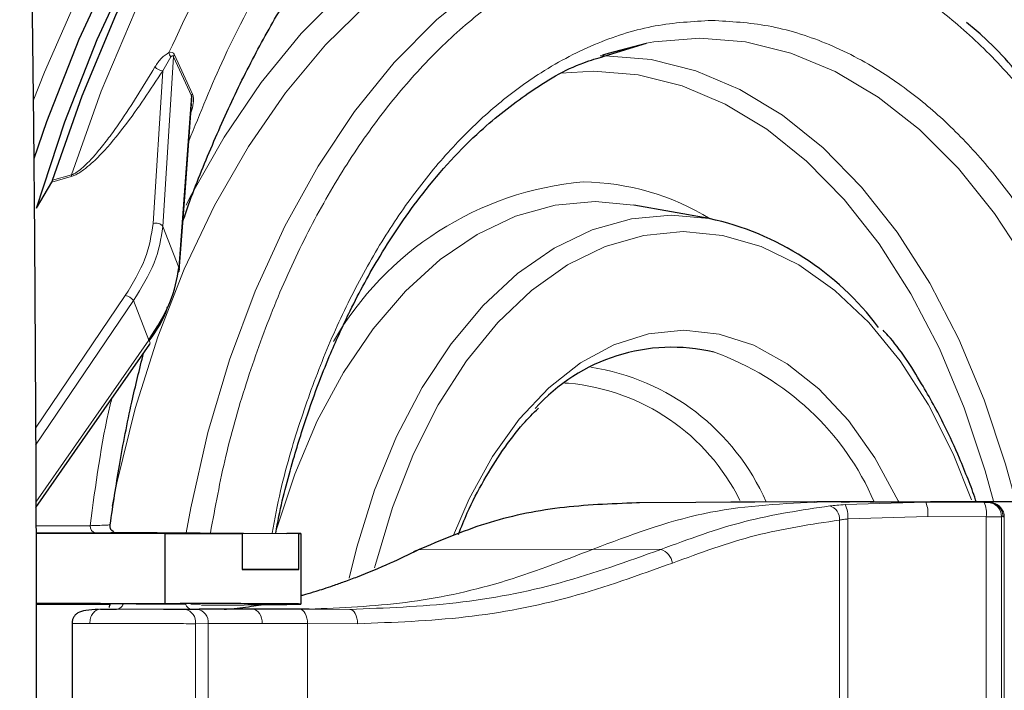
# Model space of a CAD drawing. Units: millimetres. Extents: x 0 to 420, y 0 to 297.
# Drawn here: x 194 to 208, y 85 to 94 of the extents above; entities that cross this region are included whole.
import ezdxf

# ---------------------------------------------------------------- set-up
doc = ezdxf.new("R2010")
doc.units = ezdxf.units.MM

msp = doc.modelspace()

# ---------------------------------------------------------------- linework, layer by layer
at = {"color": 7, "linetype": 'Continuous', "lineweight": 25}
for p, q in [((201.967732, 93.476473), (202.557143, 93.659645)), ((194.043201, 91.357169), (194.256453, 91.719285)), ((203.431883, 91.210284), (202.382929, 91.398043)), ((204.89942, 87.254845), (202.419117, 87.241941)), ((204.93694, 87.254754), (203.733032, 87.24849)), ((204.89966, 87.250835), (204.938783, 87.254948)), ((205.726423, 87.254948), (204.938783, 87.254948)), ((207.334327, 87.246652), (205.72274, 87.255037)), ((205.72274, 87.255028), (205.725018, 87.255023)), ((205.73997, 87.254948), (206.52292, 87.254948)), ((207.427581, 87.227604), (207.424955, 87.226312)), ((207.447969, 87.210591), (207.445204, 87.212455)), ((207.466675, 87.196307), (207.480967, 87.18274)), ((194.035507, 86.814736), (195.834024, 86.813044)), ((195.12143, 86.828387), (197.536351, 86.812917)), ((196.915836, 86.810215), (195.318668, 86.817359)), ((195.834024, 86.813044), (195.834024, 85.831193)), ((196.096811, 86.817359), (197.702874, 86.810215)), ((196.915836, 86.810215), (196.915836, 86.310215)), ((197.702874, 86.310215), (197.702874, 86.810215)), ((197.735739, 85.825622), (197.735739, 86.810788)), ((197.702874, 86.310215), (196.915836, 86.313716)), ((194.037011, 85.823733), (195.071568, 85.817977)), ((195.834024, 85.831193), (194.038159, 85.83745)), ((194.038161, 85.836544), (196.131456, 85.824714)), ((194.224089, 85.825513), (194.038187, 85.824689)), ((194.224089, 85.825513), (194.224089, 85.835494)), ((195.07292, 85.820791), (194.224089, 85.825513)), ((196.348583, 85.811421), (197.536351, 85.821935)), ((194.9376, 85.754948), (195.162241, 85.754948)), ((197.850603, 85.754948), (196.313401, 85.754948)), ((194.539611, 85.555841), (194.539611, 84.148035))]:
    msp.add_line(p, q, dxfattribs=at)
at = {"color": 8, "linetype": 'Continuous', "lineweight": 18}
for p, q in [((195.916439, 93.469236), (195.804557, 93.274017)), ((195.808345, 91.097508), (195.956743, 93.468986)), ((196.207204, 92.923204), (195.956743, 93.468986)), ((195.970853, 93.495325), (196.221307, 92.949506)), ((201.987634, 93.482412), (201.911343, 93.481654)), ((195.670874, 91.140175), (195.804557, 93.274017)), ((201.822299, 93.268319), (201.361152, 93.239957)), ((196.031274, 90.528783), (196.207204, 92.923204)), ((194.267889, 91.745155), (194.53067, 91.820122)), ((194.529093, 91.797508), (194.256453, 91.719285)), ((202.382929, 91.398043), (201.840622, 91.446429)), ((195.808345, 91.097508), (196.031274, 90.528783)), ((194.029713, 88.282923), (195.283038, 90.133492)), ((194.03078, 88.045756), (195.397826, 90.065479)), ((195.397826, 90.065479), (195.61114, 89.513383)), ((194.033042, 87.247073), (195.611139, 89.513383)), ((201.468932, 88.910262), (201.419514, 88.90967)), ((202.460651, 87.242055), (202.419225, 87.239309)), ((204.938783, 87.254948), (206.454527, 87.247062)), ((206.454527, 87.247062), (205.329948, 87.21501)), ((207.333731, 87.246653), (205.725018, 87.255023)), ((206.192077, 87.252595), (206.187216, 87.252755)), ((206.187216, 87.252755), (206.944417, 87.252755)), ((206.454527, 87.247062), (207.271481, 87.245515)), ((206.52292, 87.254948), (206.944417, 87.252755)), ((206.944417, 87.252755), (207.115403, 87.252794)), ((207.314099, 87.245542), (207.333731, 87.246653)), ((207.333731, 87.246653), (207.334327, 87.246631)), ((205.251774, 80.161743), (205.251774, 86.998175)), ((205.369497, 87.015531), (206.483397, 87.047063)), ((205.369497, 87.015531), (205.369497, 80.144425)), ((206.483397, 87.047063), (207.30035, 87.045516)), ((207.30035, 87.045516), (207.30035, 80.114379)), ((207.513441, 87.045543), (207.533073, 87.046654)), ((207.513441, 80.114352), (207.513441, 87.045543)), ((207.533073, 87.046654), (207.533221, 87.046609)), ((207.533221, 87.046609), (207.535986, 87.044745)), ((207.535986, 87.044745), (207.536061, 87.04468)), ((207.551357, 87.042644), (207.551357, 80.117251)), ((194.035162, 86.920436), (194.79234, 86.920436)), ((194.870327, 86.820437), (194.035488, 86.820437)), ((196.096811, 86.817359), (196.096811, 86.813878)), ((199.371478, 86.581405), (201.813059, 86.593482)), ((201.813059, 86.593482), (202.755777, 86.588829)), ((196.283869, 85.752223), (196.121129, 85.752113)), ((197.06457, 85.75261), (196.283869, 85.752223)), ((197.06457, 85.75261), (197.719199, 85.752408)), ((197.719199, 85.752408), (198.414624, 85.752013)), ((198.414624, 85.752013), (197.850603, 85.754948)), ((196.4412, 85.552224), (196.260626, 85.552114)), ((196.260626, 85.552114), (196.260626, 84.157781)), ((196.4412, 85.552224), (196.476659, 85.552263)), ((196.4412, 84.157671), (196.4412, 85.552224)), ((196.476659, 85.552263), (197.19498, 85.552611)), ((197.19498, 85.552611), (197.827036, 85.55241)), ((197.827036, 85.55241), (197.827036, 84.157486)), ((198.523888, 85.552014), (197.827036, 85.55241))]:
    msp.add_line(p, q, dxfattribs=at)
at = {"color": 7, "linetype": 'Continuous', "lineweight": 25, "flags": 128}
for points in [[(193.808902, 103.410554), (193.840274, 102.266741), (193.869724, 101.050632), (193.897138, 99.766932), (193.92241, 98.420608), (193.945442, 97.016869), (193.966145, 95.561144), (193.984439, 94.059067), (194.000252, 92.516448), (194.013525, 90.939255), (194.024206, 89.333591), (194.032252, 87.705667), (194.037634, 86.061781), (194.04033, 84.408294)], [(203.898482, 101.531258), (203.184175, 101.498537), (202.340592, 101.36473), (201.50575, 101.128589), (200.684452, 100.791471), (199.881425, 100.355318), (199.10129, 99.822639), (198.348534, 99.196498), (197.627489, 98.4805), (196.942305, 97.678762), (196.296924, 96.7959), (195.69506, 95.836993), (195.140175, 94.807558), (194.635463, 93.713519), (194.183827, 92.561171), (194.004534, 92.043168)], [(194.043201, 91.357169), (194.439154, 92.561058), (194.890774, 93.713271), (195.395465, 94.807178), (195.95032, 95.836485), (196.552149, 96.795269), (197.197488, 97.678014), (197.882624, 98.47964), (198.603615, 99.195536), (199.356312, 99.821581), (200.136384, 100.354174), (200.939343, 100.790251), (201.760569, 101.127301), (202.595337, 101.363386), (203.438843, 101.497148), (204.286235, 101.527816), (205.132635, 101.455215), (205.973175, 101.279761), (206.803017, 101.002465), (207.617388, 100.624922), (208.4116, 100.149305), (208.524593, 100.072507)], [(194.267889, 91.745155), (194.683082, 92.924682), (195.152928, 94.050055), (195.674705, 95.114753), (196.245388, 96.112606), (196.861671, 97.037831), (197.519983, 97.885066), (198.216507, 98.649401), (198.947209, 99.326407), (199.707853, 99.912161), (200.494031, 100.403268), (201.301188, 100.796882), (202.124645, 101.090722), (202.959631, 101.283085), (203.801307, 101.372857), (204.644796, 101.359517), (205.055992, 101.315517)], [(201.949375, 93.495233), (202.02937, 93.522509), (202.559124, 93.660022)], [(196.036883, 90.485446), (196.117032, 91.575277), (196.208389, 92.817247)], [(194.033248, 87.173054), (194.685815, 88.109724), (195.623396, 89.455464)], [(195.117594, 86.828468), (195.12502, 86.830343), (195.111446, 86.840923), (195.093679, 86.855708), (195.08604, 86.864436), (195.082765, 86.869074), (195.079888, 86.873868), (195.077415, 86.878796), (195.075342, 86.883835), (195.072341, 86.894153), (195.071644, 86.935193), (195.071644, 86.935193)]]:
    msp.add_lwpolyline(points, dxfattribs=at)
at = {"color": 8, "linetype": 'Continuous', "lineweight": 18, "flags": 128}
for points in [[(194.53067, 91.820122), (194.948341, 92.991499), (195.420161, 94.108565), (195.943407, 95.164874), (196.515059, 96.154329), (197.131819, 97.071222), (197.790127, 97.91026), (198.486185, 98.666602), (199.215975, 99.335884), (199.975288, 99.914243), (200.759739, 100.398341), (201.564804, 100.785386), (202.385835, 101.073143), (203.218096, 101.259952), (203.557457, 101.306645)], [(201.071107, 100.963474), (200.929187, 100.911702), (200.110685, 100.550379), (199.311802, 100.089468), (198.537227, 99.531672), (197.791506, 98.880265), (197.079014, 98.13907), (196.403933, 97.312436), (195.770225, 96.405214), (195.181608, 95.422728), (194.641536, 94.370745), (194.153179, 93.255436), (193.997013, 92.856585)], [(204.66637, 95.341112), (204.443614, 95.457958), (203.764181, 95.742603), (203.071488, 95.927181), (202.371233, 96.010172), (201.669177, 95.990894), (200.971097, 95.869506), (200.282735, 95.647006), (199.609756, 95.325224), (198.957696, 94.906809), (198.331921, 94.395202), (197.737577, 93.794613), (197.179557, 93.109984), (196.66245, 92.346946), (196.190511, 91.511778), (196.132583, 91.39806)], [(203.183869, 95.645005), (202.694215, 95.709949), (201.997564, 95.714192), (201.303627, 95.615409), (200.618296, 95.414439), (199.947391, 95.112987), (199.296607, 94.713614), (198.671469, 94.21971), (198.077287, 93.635468), (197.519104, 92.96585), (197.00166, 92.21654), (196.529348, 91.393901), (196.106178, 90.504918), (195.735744, 89.557137), (195.421191, 88.558608), (195.165188, 87.517806), (195.099215, 87.193855)], [(196.131511, 86.821916), (196.196109, 87.17017), (196.436612, 88.223092), (196.737436, 89.235209), (197.095938, 90.197627), (197.508968, 91.10189), (197.972894, 91.940049), (198.483642, 92.704739), (199.036721, 93.38924), (199.627272, 93.987537), (200.250104, 94.494371), (200.899745, 94.90529), (201.570485, 95.21668), (202.25643, 95.425807), (202.951551, 95.530832), (203.64974, 95.530832), (204.154341, 95.465126)], [(202.559124, 93.660022), (202.662066, 93.678209), (203.301321, 93.730287)], [(203.301321, 93.730287), (203.940577, 93.678209), (204.573273, 93.522509), (205.192918, 93.264785), (205.793151, 92.907681), (206.367816, 92.454862), (206.911014, 91.910975), (207.417171, 91.2816), (207.881095, 90.573195), (208.298024, 89.793031), (208.663679, 88.949112), (208.97431, 88.050098), (209.191368, 87.254948)], [(207.71064, 87.259733), (207.570772, 87.777745), (207.27249, 88.677665), (206.918187, 89.523548), (206.511619, 90.306428), (206.057095, 91.018005), (205.559435, 91.650737), (205.023912, 92.197917), (204.456204, 92.653743), (203.862329, 93.013386), (203.248581, 93.273032), (202.621467, 93.429928), (201.987634, 93.482412)], [(207.400243, 87.264623), (207.284728, 87.686988), (206.992895, 88.567452), (206.646252, 89.395047), (206.248474, 90.161), (205.803778, 90.857193), (205.316877, 91.476245), (204.792932, 92.011594), (204.237498, 92.457566), (203.656462, 92.809433), (203.055984, 93.063465), (202.442428, 93.21697), (201.822299, 93.268319)], [(201.840622, 91.446429), (201.282406, 91.395153), (200.731467, 91.241994), (200.194988, 90.988949), (199.679962, 90.639316), (199.193104, 90.197653), (198.74076, 89.669718), (198.328827, 89.062394), (197.962677, 88.383598), (197.647081, 87.642179), (197.392975, 86.871689)], [(198.407857, 86.189967), (198.514083, 86.620874), (198.763523, 87.418728), (199.068937, 88.164669), (199.426195, 88.848609), (199.830464, 89.4613), (200.27628, 89.994456), (200.757612, 90.440866), (201.267951, 90.794494), (201.800395, 91.050558), (202.347746, 91.205595), (202.902599, 91.257508), (203.431883, 91.210284)], [(198.762234, 86.331733), (198.77409, 86.379162), (199.010345, 87.175849), (199.303599, 87.922057), (199.649736, 88.607312), (200.043897, 89.221994), (200.480548, 89.757473), (200.953559, 90.206234), (201.456292, 90.561976), (201.981688, 90.819706), (202.522372, 90.975805), (203.070754, 91.028083)], [(203.070754, 91.028083), (203.619136, 90.975805), (204.15982, 90.819706), (204.685216, 90.561976), (205.187949, 90.206234), (205.660961, 89.757473), (206.097612, 89.221994), (206.491772, 88.607312), (206.837909, 87.922057), (207.094672, 87.280187)], [(199.862968, 86.788941), (200.081876, 87.294461), (200.408695, 87.888388), (200.780908, 88.408834), (201.192168, 88.846924), (201.635459, 89.195185), (202.103223, 89.44768), (202.587482, 89.6001), (203.079975, 89.649847), (203.572305, 89.596072), (204.056074, 89.439693), (204.523031, 89.183376), (204.965214, 88.831493), (205.375079, 88.390045), (205.745638, 87.866562), (206.07057, 87.26997), (206.077707, 87.254948)], [(195.611139, 89.513384), (195.62028, 89.498938), (195.626025, 89.485086), (195.628127, 89.472425), (195.626495, 89.461499), (195.623402, 89.455473)], [(206.944417, 87.252755), (206.97027, 87.248793), (206.971081, 87.248542)], [(207.144918, 87.247637), (207.141257, 87.248832), (207.115403, 87.252794)], [(197.06457, 85.75261), (197.090036, 85.748648), (197.11451, 85.737186), (197.137056, 85.718662), (197.156811, 85.693785), (197.17302, 85.663507), (197.185062, 85.628986), (197.192477, 85.591543), (197.19498, 85.552611)], [(197.719199, 85.752408), (197.740271, 85.748448), (197.76052, 85.736986), (197.77917, 85.718463), (197.795508, 85.693586), (197.808909, 85.663308), (197.81886, 85.628786), (197.824981, 85.591343), (197.827036, 85.55241)], [(198.523888, 85.552014), (198.521804, 85.590948), (198.515602, 85.628391), (198.505519, 85.662913), (198.49194, 85.693191), (198.475386, 85.718068), (198.45649, 85.736591), (198.435974, 85.748052), (198.414624, 85.752013)]]:
    msp.add_lwpolyline(points, dxfattribs=at)
at = {"color": 8, "linetype": 'Continuous', "lineweight": 18}
for centre, radius, start, end in [((196.018327, 93.544268), 0.126535, 185.907366, 216.3684726), ((196.015346, 93.45454), 0.060357, 137.4890674, 166.1520649), ((195.823288, 93.444411), 0.171421, 222.5157666, 263.72658), ((196.265843, 92.908693), 0.060408, 137.4980316, 166.1005063), ((194.411702, 91.817055), 0.119007, 350.5464568, 1.4769029), ((202.064344, 87.272444), 4.46668, 95.0241396, 150.2108909), ((201.624722, 88.242232), 3.480068, 58.4454522, 89.2022857), ((195.712795, 91.032447), 0.115597, 34.2510624, 111.2629154), ((195.978187, 90.49988), 0.060444, 346.1965412, 28.5660334), ((195.255678, 89.956443), 0.179151, 37.4906119, 81.2152487), ((202.217323, 85.73056), 3.834532, 23.398191, 70.456325), ((201.300043, 85.975298), 3.194035, 23.6157397, 81.3674527), ((201.205337, 85.958038), 2.963968, 26.339325, 84.8977585), ((205.060971, 87.01389), 0.191449, 355.2917104, 73.4267623), ((204.95891, 87.037788), 0.411189, 356.8971224, 25.5308345), ((206.118543, 87.09648), 0.368185, 352.2866514, 24.1410405), ((206.935496, 87.094933), 0.368185, 352.2866511, 24.1410405), ((207.313515, 87.045617), 0.199926, 359.9790406, 89.8325524), ((207.333147, 87.046727), 0.199926, 359.9790406, 89.8325524), ((207.35144, 87.042745), 0.199916, 359.9711725, 80.3755942), ((207.333603, 87.046947), 0.199619, 359.9030012, 55.9985501), ((207.336713, 87.045151), 0.199349, 359.8647511, 43.6452581), ((207.336278, 87.045054), 0.199708, 359.9113055, 41.9881033), ((194.883081, 86.910793), 0.091252, 173.9341737, 261.9658162), ((199.375385, 86.479162), 0.102317, 92.1887773, 133.066633), ((202.686535, 86.362544), 0.236642, 8.8238468, 72.9861857), ((196.221088, 85.854017), 0.102636, 196.5603923, 261.7323369), ((196.083874, 85.57748), 0.178562, 351.8331175, 77.9574375), ((196.259193, 85.570929), 0.182966, 354.1323993, 82.2490486)]:
    msp.add_arc(centre, radius, start, end, dxfattribs=at)
at = {"color": 7, "linetype": 'Continuous', "lineweight": 25}
for centre, radius, start, end in [((202.57707, 87.281341), 4.020858, 36.7905264, 77.7255566), ((195.968937, 90.504366), 0.07053, 307.3767638, 344.4502211), ((202.913331, 86.854824), 2.557561, 76.7374393, 138.2613057), ((207.333713, 87.047025), 0.199492, 56.0123595, 87.9719413), ((207.336503, 87.045216), 0.199432, 41.996873, 56.0194557), ((196.219069, 82.432185), 3.392232, 88.0797061, 90.3749502)]:
    msp.add_arc(centre, radius, start, end, dxfattribs=at)
for centre, major_axis, ratio, start_param, end_param in [((109.612282, 87.755759), (96.124862, -0.498999), 0.000442815, 6.191809983, 6.198089508), ((109.621866, 87.754951), (96.107534, -0.499988), 0.000040944, 6.275315201, 6.292735116), ((195.70774, 86.817359), (0.625, -0.001707), 0.002172979, 0.898850501, 4.040443155), ((196.303951, 86.8147), (1.431788, -0.003911), 0.002172979, 4.377987518, 5.153962664), ((196.303951, 86.8147), (1.431788, -0.003911), 0.002172979, 6.068516299, 6.817261995), ((196.303951, 86.3147), (1.431788, -0.003911), 0.002172979, 5.153962664, 6.068516299), ((196.303951, 85.824821), (1.431788, 0.0008), 0.004904839, 5.749111815, 8.188386292)]:
    msp.add_ellipse(centre, major_axis=major_axis, ratio=ratio, start_param=start_param, end_param=end_param, dxfattribs=at)
at = {"color": 8, "linetype": 'Continuous', "lineweight": 18}
for points, knots in [([(195.892465, 93.531245), (196.144762, 94.066923), (196.654843, 95.149925), (197.571553, 96.589635), (198.595495, 97.87254), (199.71902, 98.951348), (200.915224, 99.805032), (202.157905, 100.410377), (203.418594, 100.784589), (204.263516, 100.830397), (204.681435, 100.853055)], [0, 0, 0, 0, 0.121863501, 0.246376353, 0.372720259, 0.5, 0.627279741, 0.753623647, 0.878136499, 1, 1, 1, 1]), ([(204.681435, 100.853055), (205.118548, 100.828292), (206.006328, 100.777998), (207.337064, 100.363253), (208.554183, 99.735495), (209.636237, 98.943397), (210.582101, 98.055641), (211.473434, 97.011129), (212.298223, 95.815341), (213.042585, 94.490462), (213.692798, 93.058559), (214.245535, 91.539203), (214.738105, 89.800929), (215.131405, 87.845791), (215.380084, 85.708101), (215.46084, 83.579869), (215.380084, 81.451636), (215.131368, 79.313957), (214.73807, 77.358811), (214.24551, 75.620613), (213.692737, 74.101188), (213.042549, 72.669363), (212.298144, 71.344427), (211.47339, 70.148709), (210.582009, 69.104157), (209.636188, 68.216457), (208.554086, 67.424345), (207.336996, 66.796592), (206.006253, 66.381915), (205.118523, 66.331609), (204.681435, 66.30684)], [0, 0, 0, 0, 0.038815965, 0.078835573, 0.119975686, 0.152142, 0.184303459, 0.217154212, 0.250000008, 0.282850762, 0.315696557, 0.34786287, 0.380024329, 0.421168743, 0.461187312, 0.500000008, 0.53881706, 0.578835573, 0.619975686, 0.652142, 0.684303459, 0.717154212, 0.750000008, 0.782850762, 0.815696557, 0.84786287, 0.880024329, 0.921168743, 0.961186216, 1, 1, 1, 1]), ([(196.169718, 92.291524), (196.328601, 92.685549), (196.701995, 93.611554), (197.422151, 94.920263), (198.297941, 96.214148), (199.265896, 97.329332), (200.302255, 98.250553), (201.382086, 98.961557), (202.482938, 99.456462), (203.583781, 99.758166), (204.318354, 99.794925), (204.681435, 99.813094)], [0, 0, 0, 0, 0.086424664, 0.203108137, 0.320601807, 0.438081166, 0.55476486, 0.67045138, 0.782670929, 0.892580072, 1, 1, 1, 1]), ([(204.681435, 99.813094), (205.092206, 99.789817), (205.926488, 99.742539), (207.177111, 99.352831), (208.320923, 98.762873), (209.337876, 98.018451), (210.226751, 97.184198), (211.064466, 96.202534), (211.839563, 95.078809), (212.539151, 93.833642), (213.150193, 92.488025), (213.669686, 91.060077), (214.13259, 89.426533), (214.502208, 87.5891), (214.735951, 85.580125), (214.811845, 83.580026), (214.735951, 81.579929), (214.502246, 79.570942), (214.132625, 77.733517), (213.669711, 76.099897), (213.150253, 74.672018), (212.539187, 73.326324), (211.839642, 72.081213), (211.06451, 70.957418), (210.226843, 69.975794), (209.337925, 69.141485), (208.32102, 68.397077), (207.177179, 67.807115), (205.926563, 67.417338), (205.092231, 67.370073), (204.681435, 67.346801)], [0, 0, 0, 0, 0.038813714, 0.078831119, 0.119975671, 0.152136974, 0.184303442, 0.217149079, 0.249999991, 0.282845628, 0.315696541, 0.347857844, 0.380024313, 0.421164289, 0.4611828, 0.499999991, 0.538812548, 0.578831119, 0.619975671, 0.652136974, 0.684303442, 0.717149079, 0.749999991, 0.782845628, 0.815696541, 0.847857844, 0.880024313, 0.921164289, 0.961183966, 1, 1, 1, 1]), ([(196.471016, 86.819741), (196.537542, 87.180572), (196.673887, 87.920094), (196.982639, 88.978074), (197.355446, 90.00977), (197.797062, 90.980701), (198.301851, 91.879509), (198.86133, 92.690549), (199.465963, 93.399095), (200.107522, 94.001224), (200.841534, 94.538528), (201.667098, 94.96434), (202.569761, 95.245611), (203.171913, 95.279736), (203.468392, 95.296537)], [0, 0, 0, 0, 0.0746341, 0.152962444, 0.231273362, 0.311268389, 0.391245619, 0.471240645, 0.551217874, 0.629546217, 0.707857133, 0.808046991, 0.905489012, 1, 1, 1, 1]), ([(203.468392, 95.296537), (203.764896, 95.279741), (204.367098, 95.245629), (205.269753, 94.964289), (206.095347, 94.538472), (206.82931, 94.001183), (207.470916, 93.398999), (208.075491, 92.690488), (208.635038, 91.879397), (209.139662, 90.980574), (209.581751, 90.009829), (209.952884, 88.977241), (210.226424, 88.060786), (210.337939, 87.468969), (210.378266, 87.254948)], [0, 0, 0, 0, 0.097469295, 0.197960945, 0.301262386, 0.382035808, 0.462791261, 0.545283393, 0.627757174, 0.710249306, 0.792723085, 0.873496506, 0.954251958, 1, 1, 1, 1]), ([(197.330928, 86.814233), (197.36836, 87.013266), (197.468859, 87.547625), (197.713756, 88.369723), (198.043236, 89.285995), (198.435526, 90.147488), (198.883351, 90.945122), (199.379909, 91.664914), (199.916426, 92.293666), (200.485808, 92.828066), (201.137147, 93.304872), (201.869805, 93.682755), (202.670849, 93.932428), (203.205264, 93.9627), (203.468392, 93.977605)], [0, 0, 0, 0, 0.047827577, 0.128405906, 0.20900444, 0.291297329, 0.373610853, 0.455903741, 0.538217266, 0.618795596, 0.699394132, 0.802469447, 0.902742603, 1, 1, 1, 1]), ([(203.468392, 93.977605), (203.731495, 93.962694), (204.26586, 93.93241), (205.066911, 93.682806), (205.799541, 93.304927), (206.450926, 92.828106), (207.020269, 92.293765), (207.556819, 91.664964), (208.053399, 90.945275), (208.501054, 90.14746), (208.894114, 89.28651), (209.220723, 88.368465), (209.431729, 87.690718), (209.507262, 87.30585), (209.517252, 87.254948)], [0, 0, 0, 0, 0.100832201, 0.2047915, 0.311683999, 0.395231873, 0.478800696, 0.564126316, 0.649473332, 0.734798952, 0.820145968, 0.903693844, 0.987262669, 1, 1, 1, 1]), ([(195.696935, 93.328566), (195.725511, 93.37257), (195.782552, 93.46041), (195.855874, 93.507664), (195.892465, 93.531245)], [0, 0, 0, 0, 0.500956332, 1, 1, 1, 1]), ([(195.892465, 93.531245), (195.906789, 93.533462), (195.928491, 93.53682), (195.956299, 93.520682), (195.966089, 93.503626), (195.970853, 93.495325)], [0, 0, 0, 0, 0.499164899, 0.756268862, 1, 1, 1, 1]), ([(195.956743, 93.468986), (195.9556, 93.471416), (195.953314, 93.476276), (195.948686, 93.48082), (195.943711, 93.483107), (195.931906, 93.483332), (195.923442, 93.475618), (195.916439, 93.469236)], [0, 0, 0, 0, 0.099856693, 0.199772952, 0.307731271, 0.427296797, 1, 1, 1, 1]), ([(194.53067, 91.820122), (194.542519, 91.824943), (194.567899, 91.83527), (194.624651, 91.870189), (194.75108, 91.972703), (194.896897, 92.137649), (195.059942, 92.345738), (195.337867, 92.735802), (195.538747, 93.067423), (195.696935, 93.328566)], [0, 0, 0, 0, 0.019056112, 0.040818622, 0.09458998, 0.250474799, 0.365540874, 0.500380902, 1, 1, 1, 1]), ([(195.804557, 93.274017), (195.634883, 93.01367), (195.380171, 92.622842), (195.01294, 92.175009), (194.790669, 91.957676), (194.660562, 91.859957), (194.580949, 91.815544), (194.545689, 91.80328), (194.529093, 91.797508)], [0, 0, 0, 0, 0.498876982, 0.748904792, 0.873904464, 0.945249103, 0.974229536, 1, 1, 1, 1]), ([(196.221307, 92.949506), (196.224344, 92.941531), (196.230659, 92.924949), (196.236368, 92.8815), (196.230404, 92.803929), (196.217508, 92.734066), (196.200356, 92.697411), (196.199428, 92.695429)], [0, 0, 0, 0, 0.103909997, 0.2160426, 0.487551653, 0.9722917, 1, 1, 1, 1]), ([(195.283038, 90.133492), (195.387564, 90.306922), (195.597331, 90.654971), (195.646304, 90.978073), (195.670874, 91.140175)], [0, 0, 0, 0, 0.4982922413, 1, 1, 1, 1]), ([(195.397826, 90.065479), (195.507784, 90.24339), (195.728448, 90.600421), (195.781653, 90.931438), (195.808345, 91.097508)], [0, 0, 0, 0, 0.498306941, 1, 1, 1, 1]), ([(194.79234, 86.920436), (194.868162, 87.492974), (194.947976, 88.095655), (195.087159, 88.667193), (195.094121, 88.695779)], [0, 0, 0, 0, 0.949983393, 1, 1, 1, 1]), ([(201.813059, 86.593482), (202.323797, 86.786212), (203.333087, 87.167072), (204.381689, 87.22314), (204.89966, 87.250835)], [0, 0, 0, 0, 0.506036934, 1, 1, 1, 1]), ([(205.11558, 87.197385), (204.718706, 87.138199), (203.92496, 87.019828), (203.145504, 86.732495), (202.755777, 86.588829)], [0, 0, 0, 0, 0.500000915, 1, 1, 1, 1]), ([(205.329948, 87.21501), (205.291128, 87.212513), (205.2136, 87.207526), (205.148222, 87.200762), (205.11558, 87.197385)], [0, 0, 0, 0, 0.500727508, 1, 1, 1, 1]), ([(207.115403, 87.252794), (207.181412, 87.252814), (207.31364, 87.252855), (207.54734, 87.252797), (207.795492, 87.252654), (207.963716, 87.252455), (208.048143, 87.252354)], [0, 0, 0, 0, 0.249419835, 0.49963489, 0.748879944, 1, 1, 1, 1]), ([(207.271481, 87.245515), (207.277069, 87.245506), (207.288313, 87.245487), (207.301825, 87.245486), (207.311777, 87.245502), (207.313322, 87.245529), (207.314099, 87.245542)], [0, 0, 0, 0, 0.248428628, 0.499811218, 0.748456672, 1, 1, 1, 1]), ([(205.251774, 86.998175), (204.859705, 86.940061), (204.075627, 86.823842), (203.30544, 86.540502), (202.920376, 86.398844)], [0, 0, 0, 0, 0.500038865, 1, 1, 1, 1]), ([(205.251774, 86.998175), (205.270345, 87.001613), (205.30625, 87.008259), (205.348905, 87.013163), (205.369497, 87.015531)], [0, 0, 0, 0, 0.5172454009, 1, 1, 1, 1]), ([(207.536061, 87.04468), (207.536581, 87.044402), (207.538123, 87.043576), (207.543222, 87.043064), (207.547801, 87.042828), (207.551357, 87.042644)], [0, 0, 0, 0, 0.101946162, 0.302588537, 1, 1, 1, 1]), ([(194.79234, 86.920436), (194.799238, 86.920633), (194.864428, 86.922498), (194.971045, 86.925927), (195.062376, 86.930985), (195.061361, 86.933854), (195.060946, 86.93503)], [0, 0, 0, 0, 0.039238317, 0.370812551, 0.742245341, 1, 1, 1, 1]), ([(195.095174, 86.822647), (195.125043, 86.822324), (195.184834, 86.821677), (195.162456, 86.820983), (195.065304, 86.820523), (194.935268, 86.820465), (194.870327, 86.820437)], [0, 0, 0, 0, 0.249791709, 0.500019895, 0.750308736, 1, 1, 1, 1]), ([(197.850603, 85.754948), (198.298421, 85.773734), (199.193882, 85.8113), (200.524607, 86.092806), (201.383684, 86.426632), (201.813059, 86.593482)], [0, 0, 0, 0, 0.333505309, 0.666879378, 1, 1, 1, 1]), ([(202.755777, 86.588829), (202.292264, 86.421567), (201.365509, 86.08714), (199.90772, 85.807215), (198.912449, 85.770418), (198.414624, 85.752013)], [0, 0, 0, 0, 0.3333779122, 0.6665620438, 1, 1, 1, 1]), ([(202.920376, 86.398844), (202.45135, 86.229687), (201.512662, 85.891144), (200.036482, 85.607746), (199.0281, 85.570592), (198.523888, 85.552014)], [0, 0, 0, 0, 0.333023647, 0.666498275, 1, 1, 1, 1]), ([(195.254523, 85.82967), (195.25371, 85.827382), (195.249612, 85.815857), (195.238393, 85.798259), (195.221475, 85.778712), (195.196434, 85.760062), (195.175741, 85.756963), (195.162289, 85.754948)], [0, 0, 0, 0, 0.0490749737, 0.2472542, 0.4454333386, 0.6394953626, 1, 1, 1, 1]), ([(194.9376, 85.754948), (194.918633, 85.752276), (194.889456, 85.748165), (194.854337, 85.723225), (194.830173, 85.697412), (194.810714, 85.66537), (194.79193, 85.618807), (194.788885, 85.580103), (194.786905, 85.554944)], [0, 0, 0, 0, 0.239457155, 0.368360925, 0.500000134, 0.631639311, 0.760542999, 1, 1, 1, 1]), ([(194.9376, 85.754948), (195.015688, 85.754578), (195.136535, 85.754006), (195.346461, 85.753324), (195.518324, 85.752863), (195.691829, 85.752497), (195.907425, 85.752159), (196.037271, 85.752131), (196.121129, 85.752113)], [0, 0, 0, 0, 0.238553656, 0.369176188, 0.500001106, 0.630623202, 0.761447718, 1, 1, 1, 1]), ([(196.206329, 85.752448), (196.129969, 85.752482), (195.971467, 85.752553), (195.674958, 85.753126), (195.382778, 85.753963), (195.233976, 85.754627), (195.162289, 85.754948)], [0, 0, 0, 0, 0.240879519, 0.499999032, 0.759119145, 1, 1, 1, 1]), ([(196.313353, 85.754948), (196.361668, 85.754627), (196.461955, 85.753963), (196.483562, 85.753126), (196.401609, 85.752553), (196.26982, 85.752482), (196.206329, 85.752448)], [0, 0, 0, 0, 0.240880855, 0.500000968, 0.759120481, 1, 1, 1, 1]), ([(194.786904, 85.554944), (194.742737, 85.554743), (194.656948, 85.554352), (194.560258, 85.553735), (194.554592, 85.553374), (194.551264, 85.553162)], [0, 0, 0, 0, 0.304548302, 0.591535422, 1, 1, 1, 1]), ([(196.260626, 85.552114), (196.17472, 85.552139), (195.988689, 85.552191), (195.678001, 85.552654), (195.402714, 85.553168), (195.181777, 85.553668), (194.964611, 85.554257), (194.847224, 85.554711), (194.786904, 85.554944)], [0, 0, 0, 0, 0.199649933, 0.432348239, 0.561752556, 0.699500289, 0.845585034, 1, 1, 1, 1])]:
    msp.add_open_spline(points, degree=3, knots=knots, dxfattribs=at)
at = {"color": 7, "linetype": 'Continuous', "lineweight": 25}
for points, knots in [([(215.542893, 83.579948), (215.537267, 84.020989), (215.52938, 84.639366), (215.476852, 85.54814), (215.414294, 86.318106), (215.310074, 87.2285), (215.169051, 88.173063), (214.986691, 89.146806), (214.762251, 90.131531), (214.495232, 91.115067), (214.18581, 92.087199), (213.834587, 93.039386), (213.442507, 93.9643), (213.010776, 94.855544), (212.540797, 95.707467), (212.034123, 96.515017), (211.492418, 97.273639), (210.917413, 97.979159), (210.310898, 98.627877), (209.674567, 99.215873), (209.010475, 99.741269), (208.319246, 100.195337), (207.737733, 100.522008), (207.381716, 100.667871), (207.270229, 100.713547)], [0, 0, 0, 0, 0.057285922, 0.080319789, 0.118536513, 0.158120613, 0.200489308, 0.244601748, 0.290038597, 0.336466802, 0.383652447, 0.431425576, 0.479661888, 0.528270317, 0.577184859, 0.626359159, 0.67576184, 0.72537348, 0.775188812, 0.825214548, 0.875470139, 0.92598946, 0.976823585, 1, 1, 1, 1]), ([(196.087334, 91.17146), (196.100643, 91.211676), (196.21094, 91.544981), (196.451728, 92.141224), (196.811046, 92.953994), (197.207037, 93.724813), (197.633077, 94.452621), (198.087995, 95.131019), (198.56842, 95.758868), (199.073769, 96.323442), (199.427784, 96.686334), (199.615775, 96.84173), (199.624199, 96.848693)], [0, 0, 0, 0, 0.016430294, 0.136171907, 0.256870386, 0.378302361, 0.50032733, 0.62288151, 0.745972318, 0.86967087, 0.994159967, 1, 1, 1, 1]), ([(210.446813, 87.254948), (210.395407, 87.505452), (210.276223, 88.086245), (210.016619, 88.98488), (209.669863, 89.971524), (209.228307, 90.972322), (208.664467, 92.005878), (207.993611, 92.950365), (207.427823, 93.618841), (207.096306, 93.88929), (207.024049, 93.948236)], [0, 0, 0, 0, 0.089619561, 0.2077822852, 0.3358696295, 0.4739546966, 0.6232018885, 0.8008250634, 0.9565884313, 1, 1, 1, 1]), ([(197.382812, 86.8139), (197.397299, 86.893504), (197.464576, 87.263197), (197.624235, 87.844181), (197.819491, 88.469537), (197.993762, 88.946526), (198.179927, 89.408755), (198.452263, 90.004125), (198.869335, 90.769035), (199.466296, 91.639448), (200.164967, 92.403331), (200.925947, 92.994125), (201.508029, 93.346079), (201.8719, 93.44929), (201.967732, 93.476473)], [0, 0, 0, 0, 0.023617221, 0.109682541, 0.180276372, 0.223070179, 0.267271947, 0.33756443, 0.434986554, 0.559422456, 0.710742691, 0.826584119, 0.95432763, 1, 1, 1, 1]), ([(196.203967, 92.818104), (196.208572, 92.83895), (196.21452, 92.865873), (196.212356, 92.901307), (196.210086, 92.914806), (196.208136, 92.920489), (196.207204, 92.923204)], [0, 0, 0, 0, 0.650554711, 0.840190998, 0.923656151, 1, 1, 1, 1]), ([(194.256453, 91.719285), (194.257507, 91.721142), (194.259089, 91.723927), (194.262502, 91.730814), (194.26535, 91.737532), (194.267359, 91.743562), (194.267889, 91.745155)], [0, 0, 0, 0, 0.236868827, 0.355254602, 0.829786651, 1, 1, 1, 1]), ([(195.611139, 89.513383), (195.723413, 89.689872), (195.947196, 90.041649), (196.003312, 90.366775), (196.031274, 90.528783)], [0, 0, 0, 0, 0.501706809, 1, 1, 1, 1]), ([(195.617957, 89.500613), (195.723329, 89.654846), (195.834503, 89.817572), (195.870095, 89.968293), (195.871953, 89.976161)], [0, 0, 0, 0, 0.9478000171, 1, 1, 1, 1]), ([(207.159135, 87.254948), (207.156597, 87.263429), (207.124085, 87.372055), (207.044423, 87.573033), (206.905738, 87.923443), (206.696134, 88.379648), (206.370115, 88.960669), (206.082668, 89.416309), (205.882911, 89.626083), (205.85869, 89.651519)], [0, 0, 0, 0, 0.008910668, 0.114125688, 0.224823455, 0.400971584, 0.644924046, 0.956946235, 1, 1, 1, 1]), ([(195.072183, 86.93337), (195.113176, 87.209588), (195.198968, 87.787666), (195.354493, 88.589143), (195.481167, 89.104234), (195.537073, 89.331563)], [0, 0, 0, 0, 0.33827569, 0.7079562235, 1, 1, 1, 1]), ([(199.93216, 86.799109), (199.972636, 86.900099), (200.079317, 87.166275), (200.285594, 87.56029), (200.546609, 87.97711), (200.802101, 88.315982), (200.97696, 88.491482), (201.048126, 88.562909)], [0, 0, 0, 0, 0.140645646, 0.370694105, 0.603475254, 0.838616513, 1, 1, 1, 1]), ([(202.419225, 87.239309), (202.057485, 87.224976), (201.319311, 87.195728), (200.293568, 86.975547), (199.6789, 86.712811), (199.371478, 86.581405)], [0, 0, 0, 0, 0.324482018, 0.662144506, 1, 1, 1, 1]), ([(205.274481, 87.254949), (205.277006, 87.254951), (205.282057, 87.254953), (205.289616, 87.254956), (205.304704, 87.254961), (205.320229, 87.254962), (205.333126, 87.254958), (205.336108, 87.254957)], [0, 0, 0, 0, 0.121905583, 0.243811765, 0.365717953, 0.853346312, 1, 1, 1, 1]), ([(205.681867, 87.255023), (205.692343, 87.255042), (205.705567, 87.255064), (205.71603, 87.255041), (205.718204, 87.255036)], [0, 0, 0, 0, 0.792207882, 1, 1, 1, 1]), ([(208.354487, 87.254948), (208.189473, 87.254948), (207.859463, 87.254948), (207.372356, 87.254948), (206.912872, 87.254948), (206.652909, 87.254948), (206.52292, 87.254948)], [0, 0, 0, 0, 0.250014422, 0.5, 0.749985578, 1, 1, 1, 1]), ([(197.735739, 85.944643), (197.73753, 85.945106), (197.7416, 85.946158), (197.763317, 85.95228), (197.83113, 85.971278), (197.932922, 86.001696), (198.061213, 86.042326), (198.192165, 86.086088), (198.347883, 86.141193), (198.610792, 86.240332), (198.951402, 86.381147), (199.241819, 86.519594), (199.371469, 86.581401)], [0, 0, 0, 0, 0.0036672, 0.008336669, 0.043515315, 0.139824763, 0.209159571, 0.292616696, 0.390196393, 0.501895935, 0.777633073, 1, 1, 1, 1]), ([(195.077666, 85.830669), (195.07469, 85.824435), (195.066102, 85.806444), (195.057516, 85.790191), (195.053646, 85.779476), (195.058508, 85.776559), (195.058875, 85.776339)], [0, 0, 0, 0, 0.184313828, 0.531904447, 0.964648208, 1, 1, 1, 1]), ([(196.662531, 85.754948), (196.683962, 85.756076), (196.754548, 85.759793), (196.880919, 85.772846), (197.030653, 85.791938), (197.131883, 85.809505), (197.177323, 85.81739)], [0, 0, 0, 0, 0.134147866, 0.441827465, 0.749444932, 1, 1, 1, 1]), ([(194.909858, 85.751548), (194.846676, 85.748401), (194.734089, 85.742792), (194.638988, 85.717254), (194.586278, 85.67794), (194.560229, 85.6435), (194.546029, 85.607079), (194.540379, 85.57596), (194.539864, 85.560551), (194.539615, 85.553091)], [0, 0, 0, 0, 0.36864651, 0.65691578, 0.770282065, 0.863210243, 0.937691305, 0.969832, 1, 1, 1, 1])]:
    msp.add_open_spline(points, degree=3, knots=knots, dxfattribs=at)
at = {"color": 8, "linetype": 'Continuous', "lineweight": 18}
msp.add_open_spline([(207.513441, 87.045543), (207.509274, 87.045541), (207.500941, 87.045537), (207.452582, 87.04553), (207.384407, 87.045523), (207.328369, 87.045518), (207.30035, 87.045516)], degree=3, dxfattribs=at)

doc.saveas('drawing.dxf')
